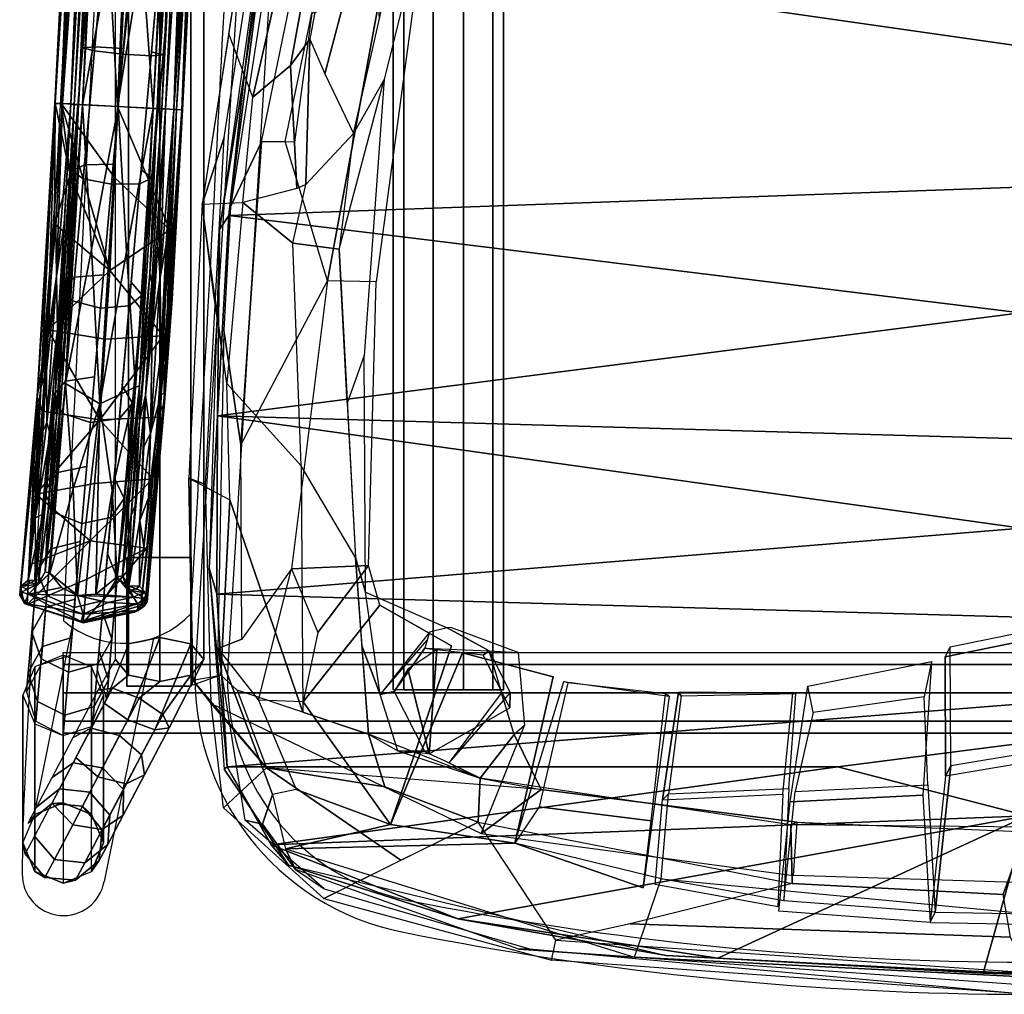
# Model space of a CAD drawing. Units: millimetres. Extents: x -329 to 3313, y -39 to 625.
# Drawn here: x 2687 to 2993, y 0 to 303 of the extents above; entities that cross this region are included whole.
import ezdxf

# ---------------------------------------------------------------- set-up
doc = ezdxf.new("R2010")
doc.units = ezdxf.units.MM
doc.layers.add('2D', color=7, linetype='Continuous')
doc.layers.add('3D', color=7, linetype='Continuous')

# ---------------------------------------------------------------- blocks, each defined once
blk = doc.blocks.new('SUB-CM71AB-5')
at = {"layer": '3D', "color": 0}
mesh = blk.add_polymesh((7, 8), dxfattribs=dict(at, n_close=True))
for k, corner in enumerate([(283.22, -104.04, 17.86), (279.2, -99.19, 26.27), (269.5, -97.18, 29.75), (259.8, -99.19, 26.27), (255.78, -104.04, 17.86), (259.8, -108.89, 9.46), (269.5, -110.9, 5.98), (279.2, -108.89, 9.46), (288.66, -94.47, 18), (284.17, -95.14, 26.42), (275.84, -92.01, 29.91), (268.53, -86.91, 26.42), (266.54, -82.83, 18), (271.03, -82.16, 9.58), (279.37, -85.29, 6.09), (286.67, -90.39, 9.58), (296.36, -79.84, 23.41), (290.74, -82.66, 30.62), (281.94, -80.41, 33.61), (275.1, -74.42, 30.62), (274.24, -68.2, 23.41), (279.86, -65.38, 16.2), (288.67, -67.62, 13.21), (295.5, -73.61, 16.2), (302.94, -67.35, 33.58), (296.41, -71.89, 38.9), (287.23, -70.36, 41.11), (280.77, -63.66, 38.9), (280.81, -55.71, 33.58), (287.34, -51.17, 28.26), (296.52, -52.7, 26.06), (302.98, -59.4, 28.26), (307.76, -58.18, 47.55), (300.64, -63.86, 50.48), (291.21, -62.8, 51.7), (285, -55.62, 50.48), (285.64, -46.54, 47.55), (292.76, -40.86, 44.63), (302.19, -41.92, 43.41), (308.41, -49.1, 44.63), (310.39, -53.2, 64.01), (303.03, -59.31, 64.27), (293.51, -58.43, 64.38), (287.39, -51.08, 64.27), (288.26, -41.55, 64.01), (295.62, -35.44, 63.75), (305.14, -36.32, 63.65), (311.26, -43.67, 63.75), (308.34, -55.88, 81.41), (299.5, -59.54, 81.41), (290.66, -55.88, 81.41), (287, -47.04, 81.41), (290.66, -38.2, 81.41), (299.5, -34.54, 81.41), (308.34, -38.2, 81.41), (312, -47.04, 81.41)]):
    mesh.set_mesh_vertex(divmod(k, 8), corner)
mesh = blk.add_polymesh((2, 8), dxfattribs=dict(at, n_close=True))
for k, corner in enumerate([(299.5, -34.54, 81.41), (308.34, -38.2, 81.41), (312, -47.04, 81.41), (308.34, -55.88, 81.41), (299.5, -59.54, 81.41), (290.66, -55.88, 81.41), (287, -47.04, 81.41), (290.66, -38.2, 81.41), (299.5, -80.43, 408.57), (308.34, -84.09, 408.33), (312, -92.91, 407.76), (308.34, -101.73, 407.2), (299.5, -105.38, 406.96), (290.66, -101.73, 407.2), (287, -92.91, 407.77), (290.66, -84.09, 408.33)]):
    mesh.set_mesh_vertex(divmod(k, 8), corner)
mesh = blk.add_polymesh((2, 8), dxfattribs=dict(at, n_close=True))
for k, corner in enumerate([(-299.5, -106.19, 416.85), (-299.5, -102.52, 425.68), (-299.5, -93.69, 429.35), (-299.5, -84.85, 425.68), (-299.5, -81.19, 416.85), (-299.5, -84.85, 408.01), (-299.5, -93.69, 404.35), (-299.5, -102.52, 408.01), (299.5, -106.19, 416.85), (299.5, -102.52, 425.68), (299.5, -93.69, 429.35), (299.5, -84.85, 425.68), (299.5, -81.19, 416.85), (299.5, -84.85, 408.01), (299.5, -93.69, 404.35), (299.5, -102.52, 408.01)]):
    mesh.set_mesh_vertex(divmod(k, 8), corner)
mesh = blk.add_polymesh((9, 8), dxfattribs=dict(at, n_close=True))
for k, corner in enumerate([(297.33, -105.29, 406.96), (306.45, -102.42, 407.2), (310.87, -93.95, 407.76), (307.99, -84.84, 408.33), (299.5, -80.43, 408.57), (290.38, -83.3, 408.33), (285.96, -91.77, 407.76), (288.84, -100.88, 407.2), (296.84, -110.88, 443.12), (305.95, -108.11, 444), (310.35, -99.89, 446.13), (307.45, -91.02, 448.27), (298.95, -86.71, 449.15), (289.84, -89.48, 448.27), (285.44, -97.71, 446.13), (288.34, -106.57, 444), (295.79, -122.82, 477.69), (304.89, -120.26, 479.19), (309.24, -112.55, 482.82), (306.29, -104.21, 486.45), (297.78, -100.11, 487.96), (288.68, -102.66, 486.45), (284.33, -110.37, 482.82), (287.28, -118.72, 479.19), (294.23, -140.71, 509.56), (303.29, -138.48, 511.64), (307.58, -131.54, 516.65), (304.56, -123.97, 521.66), (296.02, -120.2, 523.74), (286.95, -122.43, 521.66), (282.67, -129.37, 516.65), (285.68, -136.94, 511.64), (292.19, -163.99, 537.71), (301.22, -162.18, 540.3), (305.41, -156.25, 546.53), (302.31, -149.69, 552.76), (293.73, -146.33, 555.34), (284.7, -148.15, 552.76), (280.51, -154.07, 546.53), (283.61, -160.63, 540.3), (289.75, -191.91, 561.24), (298.74, -190.59, 564.24), (302.82, -185.88, 571.5), (299.62, -180.52, 578.75), (290.99, -177.67, 581.75), (282.01, -178.98, 578.75), (277.92, -183.7, 571.5), (281.12, -189.05, 564.24), (286.98, -223.56, 579.38), (295.92, -222.81, 582.71), (299.88, -219.47, 590.75), (296.56, -215.49, 598.79), (287.88, -213.2, 602.12), (278.95, -213.95, 598.79), (274.98, -217.29, 590.75), (278.31, -221.27, 582.71), (283.97, -257.93, 591.56), (292.86, -257.8, 595.11), (296.69, -255.95, 603.67), (293.24, -253.45, 612.24), (284.51, -251.78, 615.78), (275.62, -251.91, 612.24), (271.79, -253.77, 603.67), (275.24, -256.26, 595.11), (280.82, -293.92, 597.37), (289.65, -294.43, 601.02), (293.35, -294.14, 609.84), (289.76, -293.2, 618.66), (280.97, -292.18, 622.31), (272.15, -291.66, 618.66), (268.45, -291.96, 609.84), (272.04, -292.89, 601.02)]):
    mesh.set_mesh_vertex(divmod(k, 8), corner)
mesh = blk.add_polymesh((2, 12), dxfattribs=dict(at, n_close=True))
for k, corner in enumerate([(196.91, -430.58, 412.76), (196.91, -430.58, 417.83), (193.6, -430.58, 421.67), (184.54, -430.58, 424.43), (175.06, -430.58, 424.43), (165.99, -430.58, 421.67), (162.68, -430.58, 417.83), (162.68, -430.58, 412.76), (165.99, -430.58, 408.93), (175.07, -430.58, 406.27), (184.53, -430.58, 406.27), (193.6, -430.58, 408.93), (196.91, -94.58, 412.76), (196.91, -94.58, 417.83), (193.6, -94.58, 421.67), (184.54, -94.58, 424.43), (175.06, -94.58, 424.43), (165.99, -94.58, 421.67), (162.68, -94.58, 417.83), (162.68, -94.58, 412.76), (165.99, -94.58, 408.93), (175.07, -94.58, 406.27), (184.53, -94.58, 406.27), (193.6, -94.58, 408.93)]):
    mesh.set_mesh_vertex(divmod(k, 12), corner)
mesh = blk.add_polymesh((2, 8), dxfattribs=dict(at, n_close=True))
for k, corner in enumerate([(283.22, -605.74, 17.86), (279.2, -605.74, 26.27), (269.5, -605.74, 29.75), (259.8, -605.74, 26.27), (255.78, -605.74, 17.86), (259.8, -605.74, 9.46), (269.5, -605.74, 5.98), (279.2, -605.74, 9.46), (283.22, -104.04, 17.86), (279.2, -99.19, 26.27), (269.5, -97.18, 29.75), (259.8, -99.19, 26.27), (255.78, -104.04, 17.86), (259.8, -108.89, 9.46), (269.5, -110.9, 5.98), (279.2, -108.89, 9.46)]):
    mesh.set_mesh_vertex(divmod(k, 8), corner)
mesh = blk.add_polymesh((2, 8), dxfattribs=dict(at, n_close=True))
for k, corner in enumerate([(280.82, -293.92, 597.37), (289.65, -294.43, 601.02), (293.35, -294.14, 609.84), (289.76, -293.2, 618.66), (280.97, -292.18, 622.31), (272.15, -291.66, 618.66), (268.45, -291.96, 609.84), (272.04, -292.89, 601.02), (265.17, -472.81, 604.13), (272.85, -476.95, 608.39), (277.24, -478.27, 617.31), (273.25, -476.13, 625.56), (265.32, -471.07, 629.07), (256.64, -467.47, 625.05), (253.42, -465.66, 616.25), (256.72, -468.04, 607.86)]):
    mesh.set_mesh_vertex(divmod(k, 8), corner)
blk = doc.blocks.new('S_CM-SEAT1')
at = {"layer": '3D', "color": 0, "linetype": 'ByBlock'}
blk.add_line((-243.65, -70.82, 524.55), (-240.58, -38.08, 524.17), dxfattribs=at)
for points in [[(-240.58, -38.08, 524.17), (-248.04, -18.4, 528.65), (-239.78, 34.6, 521.73), (-220.83, 48.96, 507.57)], [(-237.81, -51.97, 542.3), (-218.22, 43.69, 525.99), (-231.49, 30.38, 520.8), (-247.49, -72.23, 533.31)], [(-227.59, -52.1, 536.9), (-237.81, -51.97, 542.3), (-218.22, 43.69, 525.99), (-222.23, -12.03, 536.97)], [(-239.78, 34.6, 521.73), (-256.31, -71.4, 535.58), (-249.44, -50.64, 539.65), (-240.9, 5.16, 532.39)], [(-219.35, 23.99, 510.18), (-228.82, -28.25, 519.31), (-240.58, -38.08, 524.17), (-230.7, 5.44, 515.87)], [(-228.82, -28.25, 519.31), (-219.35, 23.99, 510.18), (-214.83, 22.92, 514.39), (-222.89, -20.08, 522.68)], [(-222.89, -20.08, 522.68), (-218.14, -30.85, 521.45), (-203.67, 24.05, 508.64), (-214.83, 22.92, 514.39)], [(-203.67, 24.05, 508.64), (-218.14, -30.85, 521.45), (-209.32, -49.44, 508.58), (-201.23, -13.65, 502.76)], [(-209.32, -49.44, 508.58), (-193.15, 22.14, 496.95), (-187.34, 17.76, 498.42), (-199.78, -32.62, 506.38)], [(-222.23, -12.03, 536.97), (-200.93, -5.7, 527.02), (-217.39, -95.22, 536.09), (-230.54, -51.88, 539.49)], [(-200.93, -5.7, 527.02), (-190.53, -8.34, 516.22), (-202.18, -95.51, 522.79), (-217.39, -95.22, 536.09)], [(-240.58, -38.08, 524.17), (-248.04, -18.4, 528.65), (-256.31, -71.4, 535.58), (-243.65, -70.82, 524.55)], [(-226.88, -66.45, 514.33), (-228.82, -28.25, 519.31), (-222.89, -20.08, 522.68), (-224.07, -65.25, 523.49)], [(-209.32, -49.44, 508.58), (-224.07, -65.25, 523.49), (-222.89, -20.08, 522.68), (-218.14, -30.85, 521.45)], [(-243.65, -70.82, 524.55), (-240.58, -38.08, 524.17), (-228.82, -28.25, 519.31), (-226.88, -66.45, 514.33)], [(-199.78, -32.62, 506.38), (-205.92, -118.4, 506.05), (-211.22, -133.21, 503.08), (-213.75, -85.29, 510.47)], [(-213.75, -85.29, 510.47), (-199.78, -32.62, 506.38), (-209.32, -49.44, 508.58), (-213.75, -85.29, 510.47)], [(-255.29, -158.42, 533.25), (-249.44, -50.64, 539.65), (-256.31, -71.4, 535.58), (-260.43, -156.49, 530.25)], [(-244.27, -146.18, 538.92), (-237.81, -51.97, 542.3), (-247.49, -72.23, 533.31), (-249.59, -110.51, 531.14)], [(-244.27, -146.18, 538.92), (-217.39, -95.22, 536.09), (-230.54, -51.88, 539.49), (-237.81, -51.97, 542.3)], [(-228.13, -83.49, 524.52), (-224.07, -65.25, 523.49), (-209.32, -49.44, 508.58), (-213.75, -85.29, 510.47)], [(-228.13, -83.49, 524.52), (-224.07, -65.25, 523.49), (-226.88, -66.45, 514.33), (-243.65, -70.82, 524.55)], [(-247.75, -163.24, 514.41), (-248.6, -127.12, 520.13), (-256.31, -71.4, 535.58), (-260.43, -156.49, 530.25)], [(-252.66, -99.64, 535.79), (-256.31, -71.4, 535.58), (-243.65, -70.82, 524.55), (-248.6, -127.12, 520.13)], [(-225.55, -152.63, 513.88), (-228.13, -83.49, 524.52), (-243.65, -70.82, 524.55), (-248.6, -127.12, 520.13)], [(-225.55, -152.63, 513.88), (-228.13, -83.49, 524.52), (-213.75, -85.29, 510.47), (-208.69, -181.14, 495.68)], [(-228.51, -184.73, 530.22), (-244.02, -206.52, 528.78), (-244.27, -146.18, 538.92), (-217.39, -95.22, 536.09)], [(-204.65, -183.67, 512.83), (-202.18, -95.51, 522.79), (-217.39, -95.22, 536.09), (-228.51, -184.73, 530.22)], [(-251.43, -209.43, 518.02), (-244.02, -206.52, 528.78), (-244.27, -146.18, 538.92), (-249.59, -110.51, 531.14)], [(-211.22, -133.21, 503.08), (-208.69, -181.14, 495.68), (-205.5, -191.96, 492.3), (-205.92, -118.4, 506.05)], [(-248.6, -127.12, 520.13), (-225.55, -152.63, 513.88), (-225.01, -229.2, 488.57), (-247.75, -163.24, 514.41)], [(-204.62, -236.04, 475.07), (-208.69, -181.14, 495.68), (-225.55, -152.63, 513.88), (-225.01, -229.2, 488.57)], [(-253.51, -226.51, 516.28), (-255.29, -158.42, 533.25), (-260.43, -156.49, 530.25), (-259.15, -219.28, 515.43)], [(-260.43, -156.49, 530.25), (-247.75, -163.24, 514.41), (-250.5, -217.76, 507.36), (-259.29, -220.8, 513.63)], [(-245.4, -222.36, 502.07), (-250.5, -217.76, 507.36), (-247.75, -163.24, 514.41), (-225.01, -229.2, 488.57)], [(-206.66, -208.59, 485.38), (-201.02, -223.75, 480.65), (-205.5, -191.96, 492.3), (-208.69, -181.14, 495.68)], [(-238.84, -225.5, 522.25), (-228.51, -184.73, 530.22), (-244.02, -206.52, 528.78), (-251.43, -209.43, 518.02)], [(-220.31, -204.45, 519.73), (-224.88, -226.02, 518.41), (-238.84, -225.5, 522.25), (-228.51, -184.73, 530.22)], [(-204.65, -183.67, 512.83), (-228.51, -184.73, 530.22), (-220.31, -204.45, 519.73), (-204.65, -183.67, 512.83)], [(-201.12, -196, 510.77), (-204.65, -183.67, 512.83), (-220.31, -204.45, 519.73), (-224.88, -226.02, 518.41)], [(-185.65, -204.36, 488.37), (-201.02, -223.75, 480.65), (-205.5, -191.96, 492.3), (-180.15, -203.03, 488.52)], [(-180.15, -203.03, 488.52), (-185.65, -204.36, 488.37), (-187.1, -209.3, 483.68), (-167.14, -210.2, 483.95)], [(-167.14, -210.2, 483.95), (-158.13, -210.63, 486.61), (-179.08, -202.93, 493.48), (-180.15, -203.03, 488.52)], [(-25.45, -212.06, 502.96), (-23.89, -208.93, 504.46), (0.47, -203.93, 506.8), (-1.09, -207.07, 505.31)], [(-23.72, -245.94, 503.93), (-23.89, -208.93, 504.46), (0.47, -203.93, 506.8), (0.72, -241.84, 507.56)], [(-187.1, -209.3, 483.68), (-196.65, -222.83, 478.94), (-201.02, -223.75, 480.65), (-186.38, -206.83, 486.02)], [(-25.28, -249.08, 502.43), (-25.45, -212.06, 502.96), (-1.09, -207.07, 505.31), (-0.83, -244.97, 506.06)], [(-242.98, -262.8, 495.63), (-251.43, -209.43, 518.02), (-234.45, -254.83, 507.13), (-237.54, -264, 498.41)], [(-234.45, -254.83, 507.13), (-251.43, -209.43, 518.02), (-238.84, -225.5, 522.25), (-227.06, -253.25, 510.33)], [(-204.62, -236.04, 475.07), (-195.51, -241.26, 472.2), (-201.02, -223.75, 480.65), (-206.66, -208.59, 485.38)], [(-183.42, -209.83, 461.97), (-192.38, -215.86, 461.84), (-196.65, -222.83, 478.94), (-187.1, -209.3, 483.68)], [(-185.74, -242.13, 461.88), (-183.42, -209.83, 461.97), (-192.38, -215.86, 461.84), (-185.74, -242.13, 461.88)], [(-169.03, -211.52, 462.02), (-183.42, -209.83, 461.97), (-187.1, -209.3, 483.68), (-167.14, -210.2, 483.95)], [(-185.74, -242.13, 461.88), (-160.66, -227.89, 461.95), (-169.03, -211.52, 462.02), (-183.42, -209.83, 461.97)], [(-160.66, -227.89, 461.95), (-169.03, -211.52, 462.02), (-167.14, -210.2, 483.95), (-160.55, -223.07, 476.4)], [(-167.14, -210.2, 483.95), (-158.13, -210.63, 486.61), (-156.17, -233.35, 476.18), (-159.38, -236.14, 471.6)], [(-25.28, -249.08, 502.43), (-23.72, -245.94, 503.93), (-23.89, -208.93, 504.46), (-25.45, -212.06, 502.96)], [(-73.56, -257.04, 501.13), (-68.15, -221.19, 500.67), (-29.68, -213.47, 505.26), (-32.33, -254.97, 504.47)], [(-66.42, -229.32, 502.46), (-68.15, -221.19, 500.67), (-29.68, -213.47, 505.26), (-31.96, -224.5, 505.29)], [(-192.38, -215.86, 461.84), (-196.65, -222.83, 478.94), (-187.18, -241.38, 465.41), (-185.74, -242.13, 461.88)], [(-236.3, -246.52, 491.61), (-259.15, -219.28, 515.43), (-250.5, -217.76, 507.36), (-245.4, -222.36, 502.07)], [(-259.15, -219.28, 515.43), (-236.3, -246.52, 491.61), (-249.63, -258.97, 491.32), (-253.51, -226.51, 516.28)], [(-159.13, -269.94, 501.44), (-143.93, -219.66, 502.31), (-111.19, -224.3, 500.69), (-119.22, -283.85, 492.32)], [(-151.54, -258.64, 505.39), (-116.82, -262.95, 503.53), (-112.35, -223.51, 502.73), (-142.66, -220.07, 504.78)], [(-142.66, -220.07, 504.78), (-143.93, -219.66, 502.31), (-111.19, -224.3, 500.69), (-112.35, -223.51, 502.73)], [(-236.3, -246.52, 491.61), (-199.58, -252.47, 477.87), (-204.62, -236.04, 475.07), (-245.4, -222.36, 502.07)], [(-187.18, -241.38, 465.41), (-195.51, -241.26, 472.2), (-201.02, -223.75, 480.65), (-196.65, -222.83, 478.94)], [(-185.74, -242.13, 461.88), (-160.66, -227.89, 461.95), (-160.55, -223.07, 476.4), (-179.67, -245, 467.55)], [(-159.38, -236.14, 471.6), (-163.26, -223.17, 477.78), (-179.67, -245, 467.55), (-169.89, -249.75, 467.25)], [(-111.43, -254.64, 504.58), (-113.31, -256.46, 503.05), (-108.24, -223.03, 500.51), (-107.42, -224.29, 502.62)], [(-113.31, -256.46, 503.05), (-75.88, -254.73, 501.78), (-72.72, -223.34, 500.82), (-108.24, -223.03, 500.51)], [(-107.42, -224.29, 502.62), (-108.24, -223.03, 500.51), (-72.72, -223.34, 500.82), (-71.79, -223.5, 501.97)], [(-224.88, -226.02, 518.41), (-238.84, -225.5, 522.25), (-227.06, -253.25, 510.33), (-197.8, -264.08, 504.61)], [(-111.43, -254.64, 504.58), (-74, -252.91, 503.31), (-71.79, -223.5, 501.97), (-107.42, -224.29, 502.62)], [(-72, -253.9, 502.63), (-30.77, -251.83, 505.97), (-31.96, -224.5, 505.29), (-66.42, -229.32, 502.46)], [(-169.65, -266.89, 490.55), (-150.93, -253.28, 470.46), (-236.3, -246.52, 491.61), (-253.51, -226.51, 516.28)], [(-169.65, -266.89, 490.55), (-156.17, -233.35, 476.18), (-159.38, -236.14, 471.6), (-150.93, -253.28, 470.46)], [(-169.89, -249.75, 467.25), (-204.62, -236.04, 475.07), (-199.58, -252.47, 477.87), (-170.55, -263.38, 473.51)], [(-159.38, -236.14, 471.6), (-169.89, -249.75, 467.25), (-150.93, -253.28, 470.46), (-159.38, -236.14, 471.6)], [(-185.74, -242.13, 461.88), (-195.51, -241.26, 472.2), (-169.89, -249.75, 467.25), (-179.67, -245, 467.55)], [(-28.5, -291.42, 488.76), (0.78, -291.92, 486.75), (0.72, -241.84, 507.56), (-23.72, -245.94, 503.93)], [(-194.55, -275.26, 475.91), (-236.3, -246.52, 491.61), (-249.63, -258.97, 491.32), (-218.54, -287.15, 478.31)], [(-170.55, -263.38, 473.51), (-199.58, -252.47, 477.87), (-236.3, -246.52, 491.61), (-194.55, -275.26, 475.91)], [(-30.05, -294.55, 487.26), (-0.78, -295.06, 485.25), (-0.83, -244.97, 506.06), (-25.28, -249.08, 502.43)], [(-30.05, -294.55, 487.26), (-28.5, -291.42, 488.76), (-23.72, -245.94, 503.93), (-25.28, -249.08, 502.43)], [(-73.38, -264.26, 457), (-169.89, -249.75, 467.25), (-170.55, -263.38, 473.51), (-72.96, -282.5, 466.43)], [(-73.38, -264.26, 457), (-169.89, -249.75, 467.25), (-150.93, -253.28, 470.46), (-71.38, -263.43, 463.63)], [(-227.06, -253.25, 510.33), (-234.45, -254.83, 507.13), (-230.41, -271.72, 502.07), (-197.8, -264.08, 504.61)], [(-71.38, -263.43, 463.63), (-150.93, -253.28, 470.46), (-169.65, -266.89, 490.55), (-72.53, -279.96, 481.69)], [(-111.43, -254.64, 504.58), (-74, -252.91, 503.31), (-75.51, -287.89, 491.61), (-113.65, -281, 496.28)], [(-75.51, -287.89, 491.61), (-72, -253.9, 502.63), (-30.77, -251.83, 505.97), (-28.5, -291.42, 488.76)], [(-227.26, -278.08, 491.55), (-237.54, -264, 498.41), (-234.45, -254.83, 507.13), (-230.41, -271.72, 502.07)], [(-113.31, -256.46, 503.05), (-75.88, -254.73, 501.78), (-77.39, -289.71, 490.08), (-115.53, -282.82, 494.75)], [(-77.07, -291.02, 490.12), (-73.56, -257.04, 501.13), (-32.33, -254.97, 504.47), (-30.05, -294.55, 487.26)], [(-116.82, -262.95, 503.53), (-151.54, -258.64, 505.39), (-159.13, -269.94, 501.44), (-119.22, -283.85, 492.32)], [(-227.26, -278.08, 491.55), (-218.36, -284.11, 480.45), (-242.98, -262.8, 495.63), (-237.54, -264, 498.41)], [(-159.13, -269.94, 501.44), (-197.8, -264.08, 504.61), (-230.41, -271.72, 502.07), (-159.13, -269.94, 501.44)], [(-147.78, -306.32, 462.2), (-146.4, -300.11, 457.55), (-170.55, -263.38, 473.51), (-218.54, -287.15, 478.31)], [(-72.96, -282.5, 466.43), (-123.28, -295.03, 470.83), (-146.4, -300.11, 457.55), (-170.55, -263.38, 473.51)], [(0, -264.93, 456.94), (-73.38, -264.26, 457), (-71.38, -263.43, 463.63), (0, -266.37, 461.82)], [(0, -264.93, 456.94), (-73.38, -264.26, 457), (-72.96, -282.5, 466.43), (-7.38, -285.84, 457.34)], [(0, -266.37, 461.82), (0, -282.21, 479.98), (-72.53, -279.96, 481.69), (-71.38, -263.43, 463.63)], [(-113.65, -281, 496.28), (-159.13, -269.94, 501.44), (-230.41, -271.72, 502.07), (-121.96, -305.32, 480.94)], [(-121.96, -305.32, 480.94), (-157.87, -302.84, 474.44), (-227.26, -278.08, 491.55), (-230.41, -271.72, 502.07)], [(-227.26, -278.08, 491.55), (-218.36, -284.11, 480.45), (-154.6, -302.74, 465.31), (-157.87, -302.84, 474.44)], [(0.78, -291.92, 486.75), (0.78, -311.58, 476.16), (-121.96, -305.32, 480.94), (-113.65, -281, 496.28)], [(-7.38, -285.84, 457.34), (-72.96, -282.5, 466.43), (-123.28, -295.03, 470.83), (-5.13, -299.14, 453.34)], [(-123.28, -295.03, 470.83), (-146.4, -300.11, 457.55), (0, -310.15, 447.29), (-5.13, -299.14, 453.34)], [(-157.87, -302.84, 474.44), (-154.6, -302.74, 465.31), (0, -316.86, 451.72), (0.78, -314.15, 464.22)], [(0.78, -311.58, 476.16), (0.78, -314.15, 464.22), (-157.87, -302.84, 474.44), (-121.96, -305.32, 480.94)], [(0, -310.15, 447.29), (0, -316.86, 451.72), (-147.78, -306.32, 462.2), (-146.4, -300.11, 457.55)]]:
    blk.add_3dface(points, dxfattribs=at)
mesh = blk.add_polymesh((6, 3), dxfattribs=at)
for k, corner in enumerate([(-178.8, -208.64, 507.5), (-178.8, -208.64, 502.5), (-178.8, -208.64, 502.5), (-201.12, -196, 510.77), (-201.12, -196, 505.77), (-201.12, -196, 505.77), (-224.88, -226.02, 518.41), (-224.88, -226.02, 513.41), (-201.12, -196, 505.77), (-197.8, -264.08, 504.61), (-197.8, -264.08, 499.61), (-178.8, -208.64, 502.5), (-197.8, -264.08, 504.61), (-197.8, -264.08, 504.61), (-178.8, -208.64, 507.5), (-224.88, -226.02, 518.41), (-224.88, -226.02, 518.41), (-201.12, -196, 510.77)]):
    mesh.set_mesh_vertex(divmod(k, 3), corner)
mesh = blk.add_polymesh((6, 3), dxfattribs=at)
for k, corner in enumerate([(-147.27, -218.26, 505.18), (-147.27, -218.26, 500.18), (-147.27, -218.26, 500.18), (-175.45, -210.77, 508.06), (-175.45, -210.77, 503.06), (-175.45, -210.77, 503.06), (-197.8, -264.08, 504.61), (-197.8, -264.08, 499.61), (-175.45, -210.77, 503.06), (-159.13, -269.94, 501.44), (-159.13, -269.94, 496.44), (-147.27, -218.26, 500.18), (-159.13, -269.94, 501.44), (-159.13, -269.94, 501.44), (-147.27, -218.26, 505.18), (-197.8, -264.08, 504.61), (-197.8, -264.08, 504.61), (-175.45, -210.77, 508.06)]):
    mesh.set_mesh_vertex(divmod(k, 3), corner)
blk = doc.blocks.new('CM-ELBOW-G')
at = {"layer": '3D', "color": 0, "linetype": 'ByBlock'}
mesh = blk.add_polyface(dxfattribs=at)
corners = [(0.86, 0.08, 2.98), (0, 0), (-1.46, -2.98, 4.32), (1.92, -6.34, -0.74), (4.32, -5.64, -3.95), (3.24, -7.06, -1.18), (1.2, -7.27, 0.87), (-1.08, -5.38, 1.29), (0.91, -4.29, -1.26), (-0.87, -3.52, 0.1), (1.27, -2.62, -2.46), (7.96, -8.91, -6.26), (6.44, -9.47, -4.75), (9.18, 3.17, -1.56), (18.24, 6.4, -3.24), (17.63, 6.22, -5.98), (9.3, 1.89, -4), (18.3, 3.97, -7.54), (26.35, 4.41, -2.41), (26.61, 3.22, -4.45), (11.57, -4.28, -7.25), (16.54, -1.72, -7.96), (25.98, 0.25, -5.61), (33.9, -1.64, -3.99), (22.19, -2.23, -7.81), (5.09, -73.03, 66.39), (3.42, -18.59, 15.63), (3.35, -29.39, 31.43), (5.89, -30.63, 31.38), (9.74, -41.57, 27.15), (3.54, -38.54, 50.67), (20.4, -22.97, 39.22), (1.48, -14.14, 24.36), (19.39, -9.17, 18.19), (38.06, -20.18, 33.79), (23.47, -67.74, 62.79), (15.19, -38.06, 27.04), (3.99, -70.63, 70.22), (4.14, -73.23, 68.39), (9.65, -72.08, 63.18), (7.4, -31.77, 29.56), (8.25, -32.69, 29.75), (-0.85, -2.97, 1.43)]
mesh.append_faces([[corners[k] for k in face] for face in [(0, 1, 2), (3, 4, 5), (3, 5, 6), (3, 6, 7), (3, 7, 4), (8, 9, 10), (8, 10, 4), (8, 4, 7), (8, 7, 9), (4, 10, 11), (11, 12, 4), (13, 1, 0), (13, 0, 14), (13, 14, 15), (13, 15, 1), (16, 10, 1), (16, 1, 15), (16, 15, 17), (16, 17, 10), (18, 15, 14), (19, 17, 15), (20, 10, 21), (22, 21, 17), (22, 23, 21), (24, 21, 23), (20, 11, 10), (21, 10, 17), (7, 6, 25), (26, 27, 6), (26, 6, 5), (26, 5, 28), (26, 28, 27), (29, 12, 11), (30, 31, 32), (33, 34, 14), (33, 14, 0), (33, 0, 31), (0, 32, 31), (24, 35, 21), (36, 11, 21), (21, 11, 20), (32, 0, 37), (2, 37, 0), (38, 2, 7), (4, 39, 5), (4, 12, 40), (41, 40, 12), (42, 9, 7), (42, 7, 2), (42, 2, 1), (42, 1, 9), (1, 10, 9)]], dxfattribs={"color": 0})
mesh = blk.add_polyface(dxfattribs=at)
corners = [(26.35, 4.41, -2.41), (18.24, 6.4, -3.24), (34.19, 2.68, 0.91), (35.32, 2.33, -1.33), (17.63, 6.22, -5.98), (26.61, 3.22, -4.45), (35.18, 0.38, -2.93), (18.3, 3.97, -7.54), (35.71, 1.52, 1.28), (36.14, 0.24, 4.93), (37.2, 0.84, 0.62), (36.27, 0.53, -1.14), (37.36, -1.43, -0.91), (37.63, -1.17, 0.82), (37.83, -3.25, 0.26), (38.11, -0.82, 3.29), (25.98, 0.25, -5.61), (33.9, -1.64, -3.99), (22.19, -2.23, -7.81), (28.88, -7.72, -6.82), (38.06, -20.18, 33.79), (19.39, -9.17, 18.19), (20.4, -22.97, 39.22), (39.93, -43.66, 55.13), (27.26, -37.57, 26.79), (43.5, -68.64, 69.35), (32.41, -40.38, 26.66), (30.5, -8.15, -5.38), (38.52, -36.39, 39.59), (35.83, -28.56, 30.58), (37.12, -19.6, 21.29), (35.74, -5.36, -0.06), (32.43, -5.19, -3.55), (43.54, -71.4, 67.64), (34.72, -4.4, -1.91), (32.88, -3.78, -4.31), (35.49, -2.53, -2.24), (31.54, -5.32, -5.12), (33.18, -29.83, 27.59), (34.47, -33.46, 33.93), (42.47, -70.99, 65.41)]
mesh.append_faces([[corners[k] for k in face] for face in [(0, 1, 2), (0, 2, 3), (0, 3, 4), (5, 4, 3), (5, 3, 6), (5, 6, 7), (8, 2, 9), (8, 9, 10), (8, 10, 3), (8, 3, 2), (11, 6, 3), (11, 3, 10), (11, 10, 12), (11, 12, 6), (13, 14, 12), (13, 12, 10), (13, 10, 15), (13, 15, 14), (10, 9, 15), (16, 7, 6), (16, 6, 17), (18, 17, 19), (1, 20, 9), (21, 22, 20), (9, 2, 1), (22, 23, 20), (24, 18, 19), (25, 15, 9), (25, 9, 20), (26, 19, 27), (28, 29, 30), (29, 31, 30), (29, 32, 31), (33, 14, 15), (12, 17, 6), (34, 14, 31), (34, 31, 32), (34, 32, 35), (34, 35, 14), (36, 12, 14), (36, 14, 35), (36, 35, 17), (36, 17, 12), (37, 27, 19), (37, 19, 17), (37, 17, 35), (37, 35, 27), (27, 35, 32), (32, 38, 27), (38, 32, 39), (30, 31, 40), (14, 40, 31)]], dxfattribs={"color": 0})
mesh = blk.add_polyface(dxfattribs=at)
corners = [(5.09, -73.03, 66.39), (2.64, -50.42, 54.25), (-1.08, -5.38, 1.29), (1.2, -7.27, 0.87), (3.35, -29.39, 31.43), (6.83, -78.52, 68.16), (5.37, -57.65, 56.01), (7.97, -57.59, 54.8), (6.95, -61.46, 57.91), (5.89, -30.63, 31.38), (11.77, -74.03, 60.02), (8.25, -32.69, 29.75), (6.44, -9.47, -4.75), (9.74, -41.57, 27.15), (7.96, -8.91, -6.26), (12.77, -73.85, 59.6), (21.83, -42.16, 54.04), (20.4, -22.97, 39.22), (3.54, -38.54, 50.67), (23.45, -63.47, 71.14), (39.93, -43.66, 55.13), (41.4, -64.07, 68.68), (5.58, -66.03, 69.62), (15.19, -38.06, 27.04), (16.54, -1.72, -7.96), (23.47, -67.74, 62.79), (27.26, -37.57, 26.79), (28.88, -7.72, -6.82), (34.49, -72.58, 59.01), (22.19, -2.23, -7.81), (43.5, -68.64, 69.35), (38.06, -20.18, 33.79), (35.78, -73.08, 59.84), (33.18, -29.83, 27.59), (35.82, -61.61, 54.55), (32.41, -40.38, 26.66), (30.5, -8.15, -5.38), (38.52, -36.39, 39.59), (39.17, -57.92, 56.1), (35.83, -28.56, 30.58), (37.15, -53.49, 52.2), (37.68, -70.38, 62.47), (43.54, -71.4, 67.64), (42.01, -51.74, 55.29), (37.83, -3.25, 0.26), (38.11, -0.82, 3.29), (3.99, -70.63, 70.22), (1.48, -14.14, 24.36), (4.14, -73.23, 68.39), (-1.46, -2.98, 4.32), (9.65, -72.08, 63.18), (3.24, -7.06, -1.18), (4.32, -5.64, -3.95), (7.4, -31.77, 29.56), (8.3, -48.38, 46.67), (10.02, -62.84, 55.42), (34.47, -33.46, 33.93), (32.43, -5.19, -3.55), (42.47, -70.99, 65.41), (37.12, -19.6, 21.29)]
mesh.append_faces([[corners[k] for k in face] for face in [(0, 1, 2), (3, 4, 0), (5, 4, 6), (4, 5, 0), (7, 8, 4), (6, 4, 8), (7, 4, 9), (10, 11, 12), (13, 14, 15), (13, 10, 12), (16, 17, 18), (16, 18, 19), (16, 19, 20), (16, 20, 17), (20, 19, 21), (22, 19, 18), (23, 15, 14), (23, 24, 25), (23, 25, 15), (26, 27, 28), (26, 28, 25), (26, 25, 29), (30, 20, 21), (30, 31, 20), (32, 33, 34), (35, 28, 27), (35, 36, 32), (36, 33, 32), (37, 38, 39), (40, 38, 41), (40, 39, 38), (42, 43, 44), (45, 30, 42), (18, 46, 22), (46, 18, 47), (48, 46, 49), (1, 48, 2), (9, 50, 7), (9, 51, 50), (52, 53, 50), (50, 53, 54), (11, 10, 55), (53, 11, 55), (54, 53, 55), (41, 56, 57), (40, 41, 39), (57, 39, 41), (56, 41, 34), (33, 56, 34), (37, 58, 38), (59, 58, 37), (43, 58, 44)]], dxfattribs={"color": 0})
mesh = blk.add_polyface(dxfattribs=at)
corners = [(7.25, -120.05, 84.41), (4.14, -73.23, 68.39), (5.09, -73.03, 66.39), (6.83, -78.52, 68.16), (9.95, -109.02, 78.87), (2.64, -50.42, 54.25), (9.78, -125.05, 82.62), (10.31, -91.9, 73.05), (12.32, -125.47, 81.33), (6.95, -61.46, 57.91), (5.37, -57.65, 56.01), (7.97, -57.59, 54.8), (14.83, -118.2, 69.1), (11.77, -74.03, 60.02), (12.77, -73.85, 59.6), (9.74, -41.57, 27.15), (14.44, -120.91, 76.83), (12.47, -89.18, 67.59), (23.45, -63.47, 71.14), (43.15, -90.49, 80.68), (41.4, -64.07, 68.68), (26.57, -111.67, 89.44), (45.22, -124.31, 88.84), (25.13, -89.52, 80.72), (7.34, -92.45, 81.61), (9.4, -126.27, 89.78), (5.58, -66.03, 69.62), (31.78, -115.96, 70.7), (23.47, -67.74, 62.79), (34.49, -72.58, 59.01), (20.86, -116.57, 70.99), (43.54, -71.4, 67.64), (43.5, -68.64, 69.35), (45.9, -102.07, 81.7), (32.41, -40.38, 26.66), (35.78, -73.08, 59.84), (37.88, -117.01, 68.6), (39.7, -90.71, 72.07), (39.17, -57.92, 56.1), (42.15, -108.45, 78.11), (41.48, -118.84, 79.81), (37.68, -70.38, 62.47), (42.41, -84.05, 71.14), (44.09, -119.16, 80.9), (5.36, -93.97, 77.58), (3.99, -70.63, 70.22), (9.48, -163.48, 86.37), (9.6, -163.86, 89.28), (9.65, -72.08, 63.18), (13.17, -110.72, 76.08), (11.72, -97.09, 73.54), (10.02, -62.84, 55.42), (8.3, -48.38, 46.67), (39.58, -106.73, 76.52), (35.82, -61.61, 54.55), (38.94, -109.48, 75.43), (42.47, -70.99, 65.41), (46.55, -120.25, 84.02), (42.01, -51.74, 55.29)]
mesh.append_faces([[corners[k] for k in face] for face in [(0, 1, 2), (3, 4, 2), (1, 5, 2), (6, 2, 4), (4, 7, 8), (4, 3, 9), (9, 3, 10), (9, 7, 4), (9, 11, 7), (12, 13, 14), (15, 14, 13), (13, 16, 17), (18, 19, 20), (19, 21, 22), (23, 18, 24), (23, 24, 21), (23, 21, 19), (23, 19, 18), (25, 21, 24), (24, 18, 26), (27, 28, 29), (30, 14, 28), (31, 32, 33), (19, 32, 20), (22, 32, 19), (34, 35, 29), (36, 29, 35), (37, 38, 39), (39, 40, 37), (37, 41, 38), (42, 39, 38), (39, 42, 43), (1, 44, 45), (45, 44, 46), (45, 24, 26), (45, 47, 24), (48, 8, 7), (48, 7, 11), (49, 50, 51), (51, 17, 49), (52, 51, 48), (50, 48, 51), (16, 49, 17), (17, 51, 13), (40, 41, 37), (41, 53, 54), (54, 53, 55), (35, 54, 55), (56, 31, 57), (56, 42, 38), (56, 43, 42), (58, 31, 56)]], dxfattribs={"color": 0})
mesh = blk.add_polyface(dxfattribs=at)
corners = [(5.09, -73.03, 66.39), (9.78, -125.05, 82.62), (11.87, -163.25, 83.63), (9.48, -163.48, 86.37), (7.25, -120.05, 84.41), (9.95, -109.02, 78.87), (12.32, -125.47, 81.33), (14.46, -163.01, 82.51), (14.83, -118.2, 69.1), (12.77, -73.85, 59.6), (18.02, -162.37, 78.04), (16.77, -162.56, 78.73), (11.77, -74.03, 60.02), (14.44, -120.91, 76.83), (14.26, -141.42, 89.81), (9.4, -126.27, 89.78), (9.6, -163.86, 89.28), (11.48, -163.89, 90.74), (26.57, -111.67, 89.44), (28.05, -140.75, 90.43), (28.92, -163.15, 92.69), (45.22, -124.31, 88.84), (31.78, -115.96, 70.7), (34.49, -72.58, 59.01), (39.98, -161.17, 77.47), (29.18, -162.33, 83.54), (23.47, -67.74, 62.79), (20.86, -116.57, 70.99), (47.3, -161.93, 89.81), (43.5, -68.64, 69.35), (49.09, -161.7, 88.24), (45.9, -102.07, 81.7), (48.97, -161.44, 85.25), (35.78, -73.08, 59.84), (38.94, -109.48, 75.43), (41.28, -161.22, 78.09), (37.88, -117.01, 68.6), (42.15, -108.45, 78.11), (44.09, -119.16, 80.9), (46.48, -161.35, 82.72), (43.82, -161.41, 81.74), (41.48, -118.84, 79.81), (43.54, -71.4, 67.64), (46.55, -120.25, 84.02), (3.99, -70.63, 70.22), (7.34, -92.45, 81.61), (4.14, -73.23, 68.39), (5.36, -93.97, 77.58), (9.65, -72.08, 63.18), (11.72, -97.09, 73.54), (15.48, -162.57, 81.57), (13.17, -110.72, 76.08), (37.68, -70.38, 62.47), (42.75, -161.38, 80.81), (39.58, -106.73, 76.52), (42.47, -70.99, 65.41)]
mesh.append_faces([[corners[k] for k in face] for face in [(0, 1, 2), (3, 0, 2), (4, 0, 3), (5, 6, 7), (2, 5, 7), (1, 5, 2), (8, 9, 10), (8, 11, 12), (13, 12, 11), (14, 15, 16), (14, 17, 18), (14, 18, 15), (19, 20, 21), (19, 21, 18), (19, 18, 17), (22, 23, 24), (22, 24, 25), (22, 25, 26), (27, 26, 25), (27, 25, 10), (27, 10, 9), (28, 29, 21), (30, 29, 28), (31, 30, 32), (31, 29, 30), (33, 34, 35), (36, 24, 23), (36, 33, 35), (36, 35, 24), (37, 38, 39), (40, 37, 39), (41, 37, 40), (42, 31, 32), (43, 42, 32), (16, 44, 3), (45, 16, 15), (46, 4, 3), (46, 3, 47), (48, 49, 50), (48, 50, 7), (6, 48, 7), (51, 50, 49), (11, 51, 13), (50, 51, 11), (52, 41, 40), (53, 52, 40), (54, 52, 53), (34, 54, 53), (35, 34, 53), (55, 43, 32), (39, 55, 32), (38, 55, 39)]], dxfattribs={"color": 0})
mesh = blk.add_polyface(dxfattribs=at)
corners = [(14.83, -118.2, 69.1), (18.02, -162.37, 78.04), (16.77, -162.56, 78.73), (14.26, -141.42, 89.81), (9.6, -163.86, 89.28), (11.48, -163.89, 90.74), (45.22, -124.31, 88.84), (28.92, -163.15, 92.69), (47.3, -161.93, 89.81), (28.05, -140.75, 90.43), (14.72, -249.3, 82.43), (19.27, -334.77, 75.34), (18.55, -334.69, 74.36), (13.99, -249.03, 80.41), (9.48, -163.48, 86.37), (18.32, -334.09, 71.64), (15.11, -248.48, 77.61), (11.87, -163.25, 83.63), (20.77, -333.11, 68.8), (24.15, -331.46, 67.1), (14.46, -163.01, 82.51), (15.48, -162.57, 81.57), (22.04, -247, 70.97), (26.12, -331.16, 63.69), (27.26, -331.9, 63.42), (36.47, -337.16, 77.55), (47.48, -336.07, 76.6), (56.25, -332.76, 74.9), (46.34, -245.61, 72.09), (51.75, -329.95, 66.38), (49.59, -329.88, 63.08), (41.28, -161.22, 78.09), (42.75, -161.38, 80.81), (43.82, -161.41, 81.74), (58.04, -332.52, 73.33), (49.09, -161.7, 88.24), (53.54, -246.95, 79.36), (58.05, -332.13, 70.6), (48.97, -161.44, 85.25), (49.36, -245.98, 74.69), (46.48, -161.35, 82.72), (55.38, -331.22, 67.9), (17.81, -247.71, 75.51), (20.63, -246.94, 72.77), (44.83, -245.79, 70.38), (48.47, -330.89, 62.87), (39.98, -161.17, 77.47), (33.69, -248.3, 76.04), (29.18, -162.33, 83.54), (52.22, -246.53, 76.62)]
mesh.append_faces([[corners[k] for k in face] for face in [(0, 1, 2), (3, 4, 5), (6, 7, 8), (9, 5, 7), (10, 11, 5), (10, 5, 4), (10, 4, 12), (13, 4, 14), (13, 14, 15), (13, 12, 4), (16, 15, 14), (16, 14, 17), (16, 17, 18), (19, 20, 21), (22, 23, 2), (22, 2, 1), (22, 1, 24), (7, 5, 11), (25, 26, 7), (8, 7, 27), (11, 25, 7), (7, 26, 27), (28, 29, 30), (28, 30, 31), (28, 31, 32), (28, 32, 29), (29, 32, 33), (8, 27, 34), (8, 34, 35), (36, 35, 34), (36, 37, 38), (36, 38, 35), (39, 40, 41), (39, 29, 33), (39, 33, 40), (42, 17, 20), (42, 20, 19), (42, 18, 17), (43, 21, 2), (43, 2, 23), (43, 19, 21), (44, 45, 46), (44, 46, 31), (44, 31, 30), (44, 30, 45), (46, 45, 47), (1, 47, 24), (48, 47, 1), (46, 47, 48), (49, 38, 37), (49, 41, 40), (49, 40, 38)]], dxfattribs={"color": 0})
blk = doc.blocks.new('SUB-CM71AB-6')
at = {"layer": '3D', "color": 0, "rotation": 180}
blk.add_blockref('S_CM-SEAT1', (0, -316.9, -30), dxfattribs=at)
at = {"layer": '3D', "color": 0, "extrusion": (0, 0.087156, 0.996195), "xscale": -1, "rotation": 180}
blk.add_blockref('CM-ELBOW-G', (-311.54, 167.2, 517.26), dxfattribs=at)
at = {"layer": '3D', "color": 0}
mesh = blk.add_polymesh((6, 3), dxfattribs=at)
for k, corner in enumerate([(279.72, -95.77, 18.24), (279.72, -95.77, 0.24), (279.72, -95.77, 0.24), (259.72, -95.77, 18.24), (259.72, -95.77, 0.24), (259.72, -95.77, 0.24), (259.72, -135.77, 18.24), (259.72, -135.77, 0.24), (259.72, -95.77, 0.24), (279.72, -135.77, 18.24), (279.72, -135.77, 0.24), (279.72, -95.77, 0.24), (279.72, -135.77, 18.24), (279.72, -135.77, 18.24), (279.72, -95.77, 18.24), (259.72, -135.77, 18.24), (259.72, -135.77, 18.24), (259.72, -95.77, 18.24)]):
    mesh.set_mesh_vertex(divmod(k, 3), corner)
blk = doc.blocks.new('SUB-CM71AB-2')
at = {"layer": '3D', "color": 0}
mesh = blk.add_polyface(dxfattribs=at)
corners = [(234.86, -46.45, 482.12), (229.48, -40.18, 467.85), (176.84, -23.49, 467.27), (240.57, -56.83, 482.44), (248.53, -70.73, 494.42), (249.43, -69.97, 485.38), (-120.85, -447.43, 471.57), (-178.23, -418.43, 489.08), (-183.05, -418, 484.45), (-197.65, -400.11, 494.89), (-213.66, -380.89, 504.99), (-215.67, -383.13, 501.04), (-236.42, -337.86, 514.27), (-232.05, -358.07, 503.57), (-224.56, -359.32, 509.83), (-232.48, -335.39, 519.03), (-240.28, -295.52, 521.35), (-243.08, -259.66, 528.25), (-249.13, -249.19, 523.87), (-248.44, -212.11, 523.64), (-248.45, -165.49, 522.78), (-253.1, -174.1, 519.68), (-250.62, -141.17, 515.76), (-248.08, -110.02, 511.73), (-252.87, -115.1, 508.84), (-248.55, -70.9, 494.83), (-49.28, -464.7, 459.85), (24.53, -467.43, 458.78), (-0.01, -407.12, 494.77), (87.07, -457.24, 465.53), (132.18, -443.41, 473.98), (13.61, -6.53, 453.27), (-94.89, -10.61, 456.72), (-0.01, -55.42, 488.77), (184.07, -414.36, 490.38), (41.92, -384.18, 502.15), (216.09, -379.86, 504.41), (236.89, -328.34, 519.15), (248.02, -242.06, 526.31), (2.01, -211.73, 524.99), (251.55, -179.73, 522.63), (1.69, -144.89, 517.66), (251.74, -124.32, 513.52), (96.06, -11.27, 457.19), (58.83, -70.65, 494.26), (-203.31, -30.51, 472.49), (-183.63, -71.63, 494.95), (-237.9, -50.18, 484.49), (-156.09, -385.46, 501.97), (162.62, -427.31, 478.04), (187.54, -413.25, 480.63), (146.69, -438.23, 467.16), (227.92, -355.48, 508.05), (236.32, -340.68, 508.53), (222.38, -373.06, 500.1), (210.88, -389.3, 491.39), (199.65, -399.19, 491.7), (82.83, -458.48, 453.81), (54.46, -462.71, 456.27), (23.4, -467.7, 446.97), (-221.56, -40.53, 473.17), (-205.22, -30.72, 461.17), (-239.8, -50.72, 474.54), (-159.15, -21.71, 459.66), (-133.18, -15.02, 448.25), (-17.04, -5.56, 439.54), (-203.92, -394.01, 492.03), (-184.9, -416.86, 479.07), (-242.41, -293.79, 515.17), (-252.06, -230.04, 518.99), (-252.81, -152.92, 511.08), (-253.22, -92.44, 496.8), (-244.87, -66.06, 487.67), (-150.97, -433.06, 473.66), (-115.08, -449.94, 459.53), (-83.74, -456.82, 459.94), (-49.77, -465.2, 448.82), (-12.78, -466.26, 453.61), (254.14, -132.39, 507.94), (250.88, -237.63, 518.12), (243.03, -287.18, 518.03), (112.16, -12.09, 445.84), (51.2, -8.86, 448.96)]
mesh.append_faces([[corners[k] for k in face] for face in [(0, 1, 2), (3, 4, 5), (3, 5, 1), (3, 1, 0), (3, 0, 4), (6, 7, 8), (9, 8, 7), (9, 7, 10), (9, 10, 11), (9, 11, 8), (12, 13, 11), (14, 11, 10), (14, 10, 15), (14, 15, 12), (14, 12, 11), (16, 12, 15), (16, 15, 17), (16, 17, 18), (16, 18, 12), (19, 18, 17), (19, 17, 20), (19, 20, 21), (19, 21, 18), (22, 20, 23), (22, 23, 24), (22, 24, 21), (22, 21, 20), (25, 24, 23), (26, 27, 6), (28, 29, 30), (31, 32, 33), (30, 34, 28), (35, 34, 36), (35, 36, 15), (35, 15, 28), (35, 28, 34), (36, 37, 15), (17, 15, 37), (37, 38, 17), (39, 38, 40), (39, 40, 20), (39, 20, 17), (39, 17, 38), (41, 40, 42), (41, 42, 23), (41, 23, 20), (41, 20, 40), (42, 4, 23), (2, 43, 33), (44, 4, 0), (44, 0, 33), (44, 33, 23), (44, 23, 4), (0, 2, 33), (43, 31, 33), (28, 27, 29), (32, 45, 33), (46, 25, 23), (46, 23, 33), (46, 33, 47), (46, 47, 25), (45, 47, 33), (48, 15, 10), (48, 10, 7), (48, 7, 28), (48, 28, 15), (28, 7, 6), (28, 6, 27), (49, 50, 34), (49, 34, 30), (49, 30, 51), (49, 51, 50), (52, 53, 37), (52, 37, 36), (52, 36, 54), (52, 54, 53), (36, 55, 54), (56, 50, 55), (56, 55, 36), (56, 36, 34), (56, 34, 50), (51, 30, 57), (58, 59, 57), (58, 57, 29), (58, 29, 27), (58, 27, 59), (30, 29, 57), (60, 45, 61), (60, 61, 62), (60, 62, 47), (60, 47, 45), (63, 45, 32), (63, 32, 64), (63, 64, 61), (63, 61, 45), (64, 32, 65), (31, 65, 32), (66, 67, 8), (66, 8, 11), (66, 11, 13), (66, 13, 67), (68, 13, 12), (68, 12, 18), (68, 18, 69), (68, 69, 13), (69, 18, 21), (70, 24, 71), (70, 71, 69), (70, 69, 21), (70, 21, 24), (24, 25, 71), (72, 25, 47), (72, 47, 62), (72, 62, 71), (72, 71, 25), (73, 74, 6), (73, 6, 8), (73, 8, 67), (73, 67, 74), (75, 26, 6), (75, 6, 74), (75, 74, 76), (75, 76, 26), (77, 27, 26), (77, 26, 76), (77, 76, 59), (77, 59, 27), (42, 78, 4), (4, 78, 5), (78, 42, 40), (78, 40, 79), (40, 38, 79), (80, 79, 38), (80, 38, 37), (80, 37, 53), (80, 53, 79), (54, 55, 53), (43, 2, 81), (2, 1, 81), (82, 43, 81), (82, 81, 65), (82, 65, 31), (82, 31, 43)]], dxfattribs={"color": 0})
blk = doc.blocks.new('SUB-CM71AB-2D')
at = {"layer": '2D', "color": 0, "linetype": 'ByBlock'}
for p, q in [((271.46, -110.67), (286.76, -35.09)), ((307.91, -58.65), (296.71, -113.97)), ((311.27, -67.83), (283.13, -604.6)), ((232.75, -354.18), (248.34, -102.15)), ((242.73, -354.8), (258.32, -102.77))]:
    blk.add_line(p, q, dxfattribs=at)
for centre, radius, start, end in [((-1.05, -992.6), 992.6, 78.65485, 89.93913), ((-1.05, -992.6), 982.6, 78.65485, 89.93913), ((178.47, -97.83), 80, 356.4599, 78.6549), ((299.39, -37.28), 12.81, 359.1231, 170.161), ((178.47, -97.83), 70, 356.4599, 78.6549), ((-159.85, -38.16), 472.05, 356.3962, 0.0825), ((280.69, -137.44), 28.33, 48.8564, 137.6268), ((5178315.25, -259859.67), 5184526.56, 177.12829268, 177.13200092), ((33433.17, -2031.99), 33228.56, 176.69849, 177.27328)]:
    blk.add_arc(centre, radius, start, end, dxfattribs=at)
blk = doc.blocks.new('CM71AB')
at = {"layer": '2D', "linetype": 'ByBlock'}
blk.add_blockref('SUB-CM71AB-2D', (0, 0), dxfattribs=at)
at = {"layer": '3D', "color": 0}
for name in ['SUB-CM71AB-6', 'SUB-CM71AB-2', 'SUB-CM71AB-5']:
    blk.add_blockref(name, (0, 0), dxfattribs=at)

msp = doc.modelspace()

# ---------------------------------------------------------------- block references
at = {"rotation": 180}
msp.add_blockref('CM71AB', (3000, 0), dxfattribs=at)

doc.saveas('drawing.dxf')
